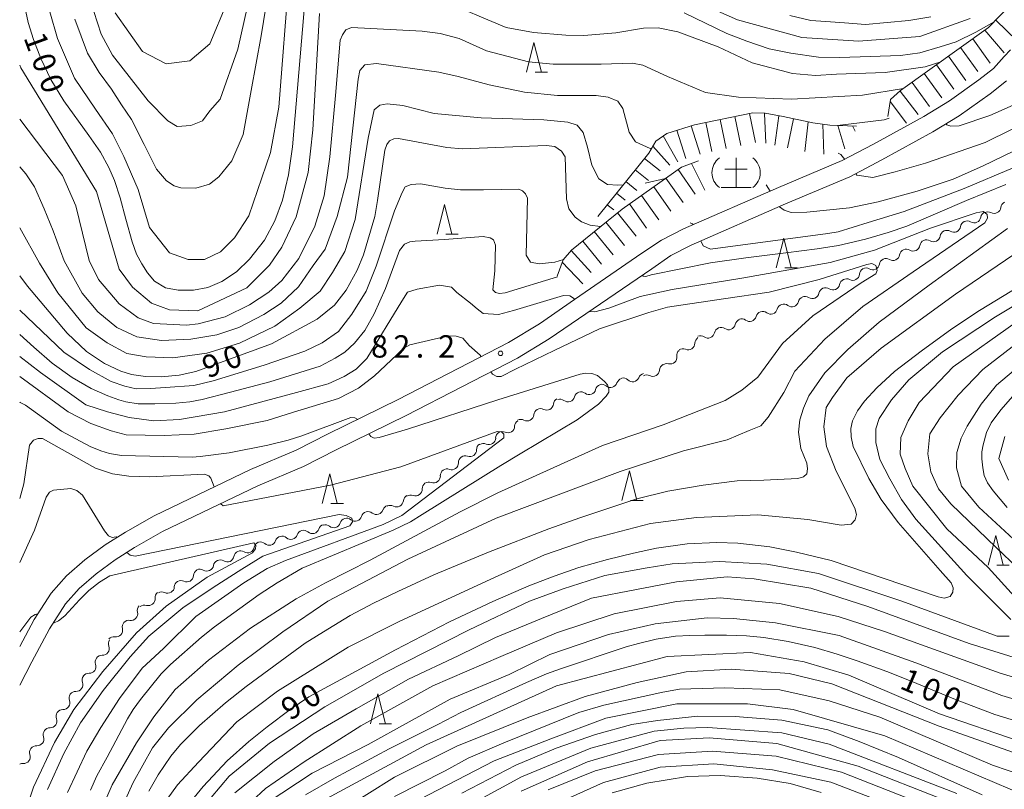
# Model space of a CAD drawing. Units: millimetres. Extents: x -68000 to -66747, y 30000 to 31500.
# Drawn here: x -68000 to -67835, y 30933 to 31063 of the extents above; entities that cross this region are included whole.
import ezdxf

# ---------------------------------------------------------------- set-up
doc = ezdxf.new("R2010")
doc.units = ezdxf.units.MM
for name, color, linetype, lineweight in [('210100_道路縁（街区線）', 7, 'Continuous', 15), ('510200_一条河川、細流', 7, 'Continuous', 15), ('633200_針葉樹林', 7, 'Continuous', 9), ('710100_等高線（計曲線）', 7, 'Continuous', 20), ('710107_等高線（計曲線）（注記）', 7, 'Continuous', 0), ('710200_等高線（主曲線）', 7, 'Continuous', 9), ('720105_土がけ(記号)', 7, 'Continuous', 9), ('720111_土がけ（崩土）上', 7, 'Continuous', 9), ('720199_土がけ（崩土）中', 7, 'Continuous', 9), ('731200_図化機測定による標高点', 7, 'Continuous', 20), ('731207_図化機測定による標高点（注記）', 7, 'Continuous', 20)]:
    doc.layers.add(name, color=color, linetype=linetype, lineweight=lineweight)
doc.styles.add('Style-WORKING', font='txt')

msp = doc.modelspace()

# ---------------------------------------------------------------- linework, layer by layer
at = {"layer": '210100_道路縁（街区線）', "flags": 128}
for points in [[(-67833.78, 31057.5), (-67834.82, 31056.36), (-67836.63, 31054.37), (-67839.06, 31052.46), (-67844.02, 31048.91), (-67848.28, 31046.32), (-67856.77, 31041.64), (-67861.98, 31038.89), (-67872.67, 31034.39), (-67888.62, 31027.42), (-67892.29, 31025.53), (-67895.59, 31023.34), (-67906.9, 31015.55), (-67912.78, 31011.5), (-67917.96, 31008.35), (-67936.5, 30998.75), (-67948.24, 30992.99), (-67953.62, 30990.26), (-67961.26, 30987.02), (-67977.46, 30979.27), (-67982.26, 30976.5), (-67985.67, 30974.35), (-67989.07, 30971.86), (-67992.16, 30969.17), (-67994.7, 30966.25), (-67997.58, 30961.81), (-68000, 30957.3)], [(-68000, 30950.83), (-67997.97, 30954.73), (-67995, 30960.28), (-67992.3, 30964.44), (-67990.03, 30967.05), (-67987.19, 30969.52), (-67983.99, 30971.87), (-67980.71, 30973.93), (-67976.06, 30976.62), (-67960.03, 30984.29), (-67952.36, 30987.54), (-67946.9, 30990.31), (-67935.15, 30996.07), (-67916.49, 31005.74), (-67911.15, 31008.98), (-67893.92, 31020.72), (-67890.73, 31022.96), (-67887.33, 31024.71), (-67871.49, 31031.64), (-67860.7, 31036.17), (-67855.35, 31039), (-67846.78, 31043.72), (-67842.37, 31046.4), (-67837.2, 31050.1), (-67834.46, 31052.3)]]:
    msp.add_lwpolyline(points, dxfattribs=at)
at = {"layer": '510200_一条河川、細流'}
for centre, start, end in [((-67836.51, 31031.149), 241.80326, 354.04247), ((-67839.869, 31029.56), 238.74745, 350.98667), ((-67843.271, 31027.983), 238.74745, 350.98667), ((-67846.673, 31026.406), 238.74745, 350.98667), ((-67850.076, 31024.829), 238.74745, 350.98667), ((-67853.478, 31023.253), 238.74745, 350.98667), ((-67856.88, 31021.676), 238.74745, 350.98667), ((-67860.233, 31019.914), 242.25736, 354.49658), ((-67863.549, 31018.309), 236.66024, 348.89946), ((-67867.007, 31016.857), 236.66024, 348.89946), ((-67870.449, 31015.474), 233.09851, 345.33773), ((-67873.99, 31014.24), 233.09851, 345.33773), ((-67881.047, 31011.622), 235.77927, 348.01848), ((-67877.531, 31013.005), 233.09851, 345.33773), ((-67884.527, 31010.223), 235.77927, 348.01848), ((-67887.848, 31008.258), 246.67752, 358.91673), ((-67890.853, 31005.869), 255.87848, 8.1177), ((-67893.798, 31003.796), 244.05391, 356.29313), ((-67900.863, 31001.922), 229.86914, 342.10836), ((-67897.187, 31002.873), 225.37924, 337.61846), ((-67904.457, 31000.741), 233.01404, 345.25325), ((-67911.585, 30998.116), 242.69118, 354.9304), ((-67908, 30999.512), 233.01404, 345.25325), ((-67914.871, 30996.309), 242.69118, 354.9304), ((-67918.093, 30994.322), 245.96052, 358.19974), ((-67921.27, 30992.33), 245.96052, 358.19974), ((-67924.474, 30990.304), 249.71494, 1.95415), ((-67927.514, 30988.109), 249.71494, 1.95415), ((-67930.554, 30985.913), 249.71494, 1.95415), ((-67933.599, 30983.727), 249.54283, 1.78205), ((-67936.756, 30981.867), 242.25964, 354.49885), ((-67940.126, 30980.576), 230.96662, 343.20583), ((-67943.711, 30979.474), 230.96662, 343.20583), ((-67950.892, 30977.389), 229.02387, 341.26308), ((-67947.295, 30978.372), 230.96662, 343.20583), ((-67958.131, 30975.43), 229.02387, 341.26308), ((-67954.512, 30976.41), 229.02387, 341.26308), ((-67961.756, 30974.168), 238.08022, 350.31944), ((-67965.176, 30972.631), 238.08022, 350.31944), ((-67968.597, 30971.094), 238.08022, 350.31944), ((-67971.948, 30969.275), 244.22762, 356.46684), ((-67975.184, 30967.38), 244.22762, 356.46684), ((-67978.408, 30965.293), 253.2703, 5.50952), ((-67981.333, 30962.811), 261.51395, 13.75316), ((-67983.86, 30960.041), 261.51395, 13.75316), ((-67986.115, 30956.958), 267.79628, 20.0355), ((-67988.323, 30953.928), 267.79628, 20.0355), ((-67990.528, 30950.893), 267.90436, 20.14357), ((-67992.712, 30947.836), 268.50971, 20.74893), ((-67994.882, 30944.778), 268.50971, 20.74893), ((-67997.07, 30941.763), 266.32229, 18.56151), ((-67999.356, 30938.79), 266.32229, 18.56151)]:
    msp.add_arc(centre, 1.13, start, end, dxfattribs=at)
at = {"layer": '510200_一条河川、細流', "extrusion": (0, 0, -1)}
for centre, start, end in [((67834.264, 31030.916), 5.90677, 62.07714), ((67837.639, 31029.208), 8.96258, 65.13294), ((67837.577, 31029.16), 62.07714, 118.2475), ((67841.041, 31027.631), 8.96258, 65.13294), ((67841.041, 31027.631), 65.13294, 121.3033), ((67844.443, 31026.054), 8.96258, 65.13294), ((67844.443, 31026.054), 65.13294, 121.3033), ((67847.845, 31024.477), 8.96258, 65.13294), ((67847.845, 31024.477), 65.13294, 121.3033), ((67851.248, 31022.9), 8.96258, 65.13294), ((67851.248, 31022.9), 65.13294, 121.3033), ((67854.65, 31021.323), 8.96258, 65.13294), ((67854.65, 31021.323), 65.13294, 121.3033), ((67857.986, 31019.699), 5.45267, 61.62303), ((67858.052, 31019.746), 65.13294, 121.3033), ((67861.334, 31017.875), 11.04979, 67.22015), ((67861.285, 31017.917), 61.62303, 117.79339), ((67868.249, 31014.971), 67.22015, 123.39051), ((67864.791, 31016.423), 11.04979, 67.22015), ((67864.791, 31016.423), 67.22015, 123.39051), ((67871.805, 31013.669), 14.61152, 70.78188), ((67871.805, 31013.669), 70.78188, 126.95224), ((67868.264, 31014.903), 14.61152, 70.78188), ((67875.346, 31012.435), 14.61152, 70.78188), ((67875.346, 31012.435), 70.78188, 126.95224), ((67878.838, 31011.154), 11.93076, 68.10112), ((67878.887, 31011.2), 70.78188, 126.95224), ((67885.797, 31008.357), 68.10112, 124.27149), ((67882.318, 31009.755), 11.93076, 68.10112), ((67882.318, 31009.755), 68.10112, 124.27149), ((67885.591, 31008.217), 1.03251, 57.20287), ((67888.618, 31006.188), 351.83155, 48.00191), ((67888.743, 31006.185), 57.20287, 113.37323), ((67891.545, 31003.651), 3.65612, 59.82648), ((67891.405, 31003.679), 48.00191, 104.17227), ((67895.099, 31002.014), 22.33079, 78.50115), ((67894.787, 31001.767), 59.82648, 115.99684), ((67902.274, 31000.167), 14.696, 70.86636), ((67902.319, 31000.197), 74.01125, 130.18161), ((67898.714, 31001.229), 17.84089, 74.01125), ((67898.774, 31001.267), 78.50115, 134.67151), ((67905.816, 30998.938), 14.696, 70.86636), ((67905.816, 30998.938), 70.86636, 127.03672), ((67909.336, 30997.917), 5.01884, 61.18921), ((67909.359, 30997.709), 70.86636, 127.03672), ((67912.622, 30996.11), 5.01884, 61.18921), ((67912.622, 30996.11), 61.18921, 117.35957), ((67915.836, 30994.252), 1.74951, 57.91987), ((67915.908, 30994.303), 61.18921, 117.35957), ((67919.014, 30992.26), 1.74951, 57.91987), ((67919.014, 30992.26), 57.91987, 114.09023), ((67922.191, 30990.269), 57.91987, 114.09023), ((67922.218, 30990.382), 357.99509, 54.16546), ((67925.258, 30988.187), 357.99509, 54.16546), ((67925.258, 30988.187), 54.16546, 110.33582), ((67928.298, 30985.991), 357.99509, 54.16546), ((67928.298, 30985.991), 54.16546, 110.33582), ((67931.342, 30983.798), 358.1672, 54.33756), ((67931.338, 30983.796), 54.16546, 110.33582), ((67934.508, 30981.652), 5.4504, 61.62076), ((67934.389, 30981.611), 54.33756, 110.50792), ((67941.549, 30978.822), 16.74341, 72.91377), ((67941.549, 30978.822), 72.91377, 129.08413), ((67937.964, 30979.924), 16.74341, 72.91377), ((67937.807, 30979.87), 61.62076, 117.79112), ((67945.133, 30977.721), 16.74341, 72.91377), ((67945.133, 30977.721), 72.91377, 129.08413), ((67952.373, 30975.685), 18.68616, 74.85652), ((67952.373, 30975.685), 74.85652, 131.02688), ((67948.753, 30976.665), 18.68616, 74.85652), ((67948.718, 30976.619), 72.91377, 129.08413), ((67959.53, 30973.789), 9.62981, 65.80017), ((67959.613, 30973.726), 74.85652, 131.02688), ((67955.993, 30974.706), 18.68616, 74.85652), ((67955.993, 30974.706), 74.85652, 131.02688), ((67962.95, 30972.252), 9.62981, 65.80017), ((67962.95, 30972.252), 65.80017, 121.97053), ((67966.371, 30970.715), 9.62981, 65.80017), ((67966.371, 30970.715), 65.80017, 121.97053), ((67969.694, 30969.137), 3.48241, 59.65277), ((67969.791, 30969.178), 65.80017, 121.97053), ((67972.931, 30967.242), 3.48241, 59.65277), ((67972.931, 30967.242), 59.65277, 115.82313), ((67976.16, 30965.511), 354.43973, 50.61009), ((67976.167, 30965.347), 59.65277, 115.82313), ((67979.141, 30963.349), 346.19608, 42.36645), ((67979.058, 30963.131), 50.61009, 106.78045), ((67981.668, 30960.579), 42.36645, 98.53681), ((67981.668, 30960.579), 346.19608, 42.36645), ((67983.994, 30957.733), 339.91375, 36.08411), ((67984.195, 30957.808), 42.36645, 98.53681), ((67986.202, 30954.702), 339.91375, 36.08411), ((67986.202, 30954.702), 36.08411, 92.25447), ((67988.409, 30951.671), 339.80567, 35.97603), ((67988.411, 30951.672), 36.08411, 92.25447), ((67990.6, 30948.637), 339.20032, 35.37068), ((67990.612, 30948.636), 35.97603, 92.14639), ((67992.771, 30945.579), 35.37068, 91.54104), ((67992.771, 30945.579), 339.20032, 35.37068), ((67994.942, 30942.521), 35.37068, 91.54104), ((67994.93, 30942.483), 341.38774, 37.5581), ((67997.216, 30939.51), 341.38774, 37.5581), ((67997.216, 30939.51), 37.5581, 93.72846), ((67999.502, 30936.537), 63.81084, 93.72846)]:
    msp.add_arc(centre, 1.128, start, end, dxfattribs=at)
at = {"layer": '633200_針葉樹林'}
for p, q in [((-67913.512, 31053.72), (-67911.428, 31053.72)), ((-67928.512, 31026.52), (-67926.428, 31026.52)), ((-67871.602, 31020.88), (-67869.518, 31020.88)), ((-67897.502, 30981.8), (-67895.418, 30981.8)), ((-67947.782, 30981.29), (-67945.698, 30981.29)), ((-67836.042, 30970.96), (-67833.958, 30970.96)), ((-67939.692, 30944.34), (-67937.608, 30944.34))]:
    msp.add_line(p, q, dxfattribs=at)
at = {"layer": '633200_針葉樹林', "flags": 128}
for points in [[(-67914.97, 31053.72), (-67913.72, 31058.72), (-67912.47, 31053.72)], [(-67929.97, 31026.52), (-67928.72, 31031.52), (-67927.47, 31026.52)], [(-67873.06, 31020.88), (-67871.81, 31025.88), (-67870.56, 31020.88)], [(-67898.96, 30981.8), (-67897.71, 30986.8), (-67896.46, 30981.8)], [(-67949.24, 30981.29), (-67947.99, 30986.29), (-67946.74, 30981.29)], [(-67837.5, 30970.96), (-67836.25, 30975.96), (-67835, 30970.96)], [(-67941.15, 30944.34), (-67939.9, 30949.34), (-67938.65, 30944.34)]]:
    msp.add_lwpolyline(points, dxfattribs=at)
at = {"layer": '710100_等高線（計曲線）', "flags": 128}
for points in [[(-67999.28, 31065.48), (-67998.56, 31062.09), (-67997.67, 31059.23), (-67996.45, 31056.01), (-67994.79, 31052.51), (-67992.57, 31048.9), (-67988.4, 31043.12), (-67986.46, 31040.29), (-67985.02, 31037.73), (-67984.07, 31035.57), (-67983.13, 31032.63), (-67982.19, 31029.07), (-67981.13, 31025.24), (-67980.41, 31023.18), (-67979.52, 31021.57), (-67978.58, 31020.02), (-67977.36, 31018.63), (-67975.53, 31017.55), (-67973.42, 31017.16), (-67970.86, 31017.16), (-67968.42, 31017.6), (-67966.09, 31018.6), (-67963.65, 31020.21), (-67961.43, 31022.32), (-67958.93, 31025.54), (-67957.21, 31028.77), (-67955.88, 31032.27), (-67954.88, 31036.51), (-67954.21, 31041.18), (-67952.1, 31066.23)], [(-67888.54, 31063.7), (-67881.33, 31060.26), (-67878.02, 31058.92), (-67874.23, 31057.66), (-67870.62, 31056.92), (-67865.95, 31056.26), (-67862.38, 31056.18), (-67852.24, 31056.52), (-67848.97, 31056.98), (-67845.57, 31057.98), (-67842.87, 31058.84), (-67839.56, 31060.45), (-67836.5, 31062.2)], [(-68000, 31019.52), (-67998.69, 31017.8), (-67992.03, 31009.93), (-67988.79, 31006.84), (-67985.76, 31004.83), (-67983.01, 31003.51), (-67981.25, 31002.97), (-67978.89, 31002.62), (-67976.25, 31002.57), (-67973.26, 31002.84), (-67970.42, 31003.48), (-67957.77, 31008.12), (-67950.08, 31012.26), (-67947.19, 31014.61), (-67945.23, 31017.16), (-67943.37, 31020.5), (-67942.29, 31023.09), (-67940.42, 31029.52), (-67939.98, 31032.17), (-67938.71, 31040.67), (-67938.42, 31041.6), (-67937.93, 31042.19), (-67937.24, 31042.54), (-67936.46, 31042.63), (-67928.32, 31041.11), (-67925.72, 31040.89), (-67911.66, 31041.43), (-67910.24, 31041.24), (-67909.11, 31040.5), (-67908.47, 31039.52), (-67908.23, 31032.46), (-67907.84, 31030.79), (-67906.81, 31029.42), (-67905.73, 31028.59), (-67904.31, 31028.05), (-67902.53, 31027.83)], [(-67872.53, 31031.18), (-67872.5, 31031.14), (-67871.72, 31030.55), (-67870.54, 31030.2), (-67867.95, 31030.25), (-67860.79, 31030.96), (-67855.94, 31031.99), (-67849.42, 31033.76), (-67843.4, 31035.79), (-67838.45, 31037.95), (-67833.25, 31040.5)], [(-67874.77, 31034.84), (-67874.11, 31033.76)], [(-67823.95, 31022.83), (-67838.98, 31013.71), (-67843.59, 31010.67), (-67848.74, 31006.91), (-67853.2, 31003.48), (-67856.2, 31000.74), (-67858.24, 30998.48), (-67859.42, 30996.85), (-67860.28, 30995.18), (-67860.55, 30993.89), (-67860.49, 30992.5), (-67860.17, 30990.89), (-67857.54, 30985.52), (-67855.45, 30982), (-67852.61, 30978.13), (-67845.58, 30970.05), (-67843.7, 30968.01), (-67843.38, 30967.15), (-67843.43, 30966.4), (-67843.86, 30965.71), (-67844.88, 30965.44), (-67845.9, 30965.65), (-67863.87, 30971.72), (-67869.67, 30973.17), (-67874.12, 30974.03), (-67879.49, 30974.65), (-67883.03, 30974.75), (-67888.02, 30974.54), (-67893.17, 30973.84), (-67897.04, 30972.98), (-67901.39, 30971.91), (-67906.16, 30970.54), (-67910.35, 30969.14), (-67914.59, 30967.48), (-67920.6, 30964.87), (-67927.89, 30961.44), (-67936.96, 30956.77), (-67951.51, 30948.85), (-67954.62, 30946.75), (-67958.48, 30943.8), (-67961.54, 30941.36), (-67965.19, 30938.13), (-67969.22, 30933.79), (-67972.22, 30930.08)], [(-67941.43, 30992.99), (-67941.1, 30992.55), (-67940.53, 30992.3), (-67939.67, 30992.38), (-67934.92, 30993.79), (-67919.75, 30998.7), (-67905.97, 31003.02), (-67905, 31003.2), (-67904, 31003.16), (-67903.04, 31002.81), (-67901.86, 31001.79), (-67901.36, 31001.22), (-67901.15, 31000.57), (-67901.18, 31000), (-67901.58, 30999.32), (-67902.9, 30997.97), (-67906.47, 30995.36), (-67916.04, 30989.66), (-67919.25, 30987.68), (-67932.5, 30979.44), (-67934.43, 30978.23), (-67937.32, 30976.82), (-67952.63, 30970.44), (-67956.78, 30967.98), (-67959.81, 30966.05), (-67967.31, 30960.6), (-67969.49, 30958.85), (-67974.67, 30954.26), (-67976.24, 30952.69), (-67979.74, 30948.4), (-67980.95, 30946.74), (-67981.91, 30945.17), (-67985.34, 30938.72), (-67987.05, 30935.61), (-67988.13, 30933.16)], [(-67832.99, 30999.79), (-67835.38, 30997.05), (-67836.99, 30994.87), (-67837.78, 30993.21), (-67838.35, 30991.17), (-67838.56, 30990.01), (-67838.56, 30988.83), (-67838.43, 30987.31), (-67838.17, 30986), (-67837.6, 30984.78), (-67836.69, 30983.45), (-67834.34, 30980.66)], [(-68000, 30998.31), (-67999.91, 30998.29), (-67999.02, 30997.84), (-67992.98, 30993.48), (-67988.2, 30990.88), (-67986.41, 30990.16), (-67984.95, 30989.73), (-67982.91, 30989.39), (-67971.09, 30989.11), (-67969.74, 30989.18), (-67964.85, 30989.8), (-67958.38, 30991.13), (-67954.96, 30991.95), (-67952.67, 30992.68), (-67944.46, 30995.77), (-67943.75, 30995.7), (-67943.27, 30995.43)], [(-67830.72, 30944.17), (-67836.39, 30945.87), (-67842.7, 30948.31), (-67850.41, 30951.47), (-67854.5, 30953.08), (-67859.51, 30954.87), (-67862.86, 30956.02), (-67866.61, 30957.11), (-67871.09, 30958.16), (-67875.14, 30958.81), (-67878.06, 30959.12), (-67881.41, 30959.23), (-67885.07, 30959.18), (-67887.56, 30959.14), (-67889.99, 30959.01), (-67893.22, 30958.53), (-67896.18, 30957.83), (-67898.22, 30957.24), (-67909.24, 30953.58), (-67911.59, 30952.71), (-67914.95, 30951.23), (-67925.97, 30946.22), (-67929.84, 30944.22), (-67938.03, 30940.1), (-67947.17, 30935.22), (-67952.05, 30932.41)], [(-67925.84, 30932.7), (-67916.73, 30937.36), (-67909.98, 30940.23), (-67903.38, 30942.51), (-67897.29, 30944.2), (-67892.99, 30944.86), (-67886.23, 30945.63), (-67879.94, 30945.56), (-67872.11, 30944.94), (-67864.39, 30943.3), (-67859.17, 30941.36), (-67852.56, 30938.67), (-67838.49, 30932.37)], [(-67865.54, 30932.76), (-67870.71, 30934.3), (-67876.28, 30935.17), (-67882.48, 30935.65), (-67887.95, 30935.5), (-67894.76, 30934.37), (-67900.59, 30932.74)]]:
    msp.add_lwpolyline(points, dxfattribs=at)
at = {"layer": '710200_等高線（主曲線）', "flags": 128}
for points in [[(-67957.58, 31071.59), (-67959.47, 31059.83), (-67961.14, 31050.68), (-67962.52, 31043.27), (-67964.41, 31038.84), (-67966.58, 31036.15), (-67968.18, 31034.92), (-67970.43, 31034.27), (-67972.97, 31034.34), (-67974.06, 31034.63), (-67975.37, 31035.5), (-67977.04, 31037.46), (-67979.14, 31041.6), (-67981.25, 31045.81), (-67982.92, 31048.28), (-67984.58, 31050.9), (-67986.69, 31053.66), (-67988.65, 31056.92), (-67990.75, 31062.66)], [(-67994.92, 31063.87), (-67993.65, 31059.42), (-67990.78, 31052.75), (-67987.29, 31047.51), (-67984.43, 31043.39), (-67982.52, 31039.58), (-67980.14, 31034.02), (-67978.23, 31027.67), (-67974.89, 31023.38), (-67971.72, 31022.27), (-67969.02, 31022.27), (-67966.32, 31023.55), (-67963.94, 31025.93), (-67961.57, 31029.59), (-67957.93, 31040.24), (-67956.51, 31047.86), (-67954.79, 31070.11)], [(-67987.57, 31063.95), (-67986.34, 31060.1), (-67984.45, 31056.61), (-67978.42, 31048.92), (-67975.16, 31045.58), (-67973.56, 31044.63), (-67971.31, 31044.78), (-67969.35, 31045.58), (-67968.12, 31047.25), (-67966.37, 31049.21), (-67963.4, 31057.63), (-67961.29, 31067.14)], [(-67845.45, 31055.48), (-67848.06, 31054.65), (-67854.81, 31053.71), (-67862.94, 31053.42), (-67866.5, 31053.2), (-67870.35, 31053.49), (-67877.1, 31055.31), (-67882.83, 31057.99), (-67889.58, 31060.54), (-67892.85, 31061.19), (-67895.32, 31061.12), (-67899.96, 31060.32), (-67905.33, 31059.88), (-67908.38, 31059.95), (-67913.82, 31060.39), (-67918.4, 31061.26), (-67921.46, 31062.51), (-67930.99, 31066.63)], [(-67889.58, 31066.99), (-67879.58, 31062.55), (-67868.79, 31059.55), (-67859.27, 31058.92), (-67848.95, 31059.73), (-67840.55, 31062.75)], [(-67983.97, 31063.72), (-67979.37, 31057.21), (-67975.4, 31055.15), (-67971.43, 31055.63), (-67968.1, 31058.5), (-67965.25, 31065.33)], [(-67949.7, 31063.6), (-67950.79, 31044.06), (-67951.58, 31036.91), (-67953.63, 31029.44), (-67956.01, 31024.35), (-67958.07, 31021.33), (-67961.87, 31017.51), (-67970.12, 31013.69), (-67974.88, 31013.85), (-67977.89, 31014.96), (-67981.07, 31017.65), (-67983.29, 31020.67), (-67987.12, 31033.69), (-67999.83, 31054.49), (-68000, 31054.93)], [(-67847.11, 31063.03), (-67850.81, 31062.44), (-67858.07, 31061.72), (-67861.63, 31062.01), (-67864.75, 31062.23), (-67867.29, 31062.44), (-67870.77, 31063.24)], [(-67851.69, 31051.01), (-67858.62, 31049.87), (-67870.52, 31049.22), (-67879.41, 31049.53), (-67884.96, 31050.32), (-67891.31, 31053.01), (-67895.43, 31054.91), (-67897.18, 31055.23), (-67902.42, 31055.06), (-67910.51, 31055.06), (-67914.64, 31055.49), (-67921.69, 31057.31), (-67926.26, 31059.41), (-67929.45, 31060.21), (-67932.5, 31060.65), (-67944.33, 31061.23), (-67945.27, 31060.87), (-67945.86, 31059.99), (-67946.22, 31059.12), (-67947.02, 31049.83), (-67947.96, 31039.51), (-67948.9, 31032.98), (-67950.5, 31027.89), (-67953.19, 31022.45), (-67956.02, 31018.74), (-67958.19, 31016.78), (-67961.46, 31014.68), (-67965.53, 31012.64), (-67970.03, 31011.48), (-67971.99, 31011.26), (-67977.57, 31011.55), (-67980.11, 31012.5), (-67983.31, 31014.82), (-67986.78, 31018.92), (-67988.37, 31022.09), (-67990.6, 31031.31), (-67992.83, 31036.39), (-68000, 31045.86)], [(-68000, 31037.83), (-67998.95, 31036.67), (-67997.5, 31034.49), (-67995.9, 31030.78), (-67994.37, 31027.08), (-67992.56, 31022.07), (-67989.51, 31016.62), (-67986.9, 31013.5), (-67983.7, 31010.88), (-67980.37, 31009.29), (-67976.23, 31008.71), (-67971.29, 31008.92), (-67966.94, 31009.65), (-67963.24, 31010.88), (-67959.03, 31013.06), (-67956.12, 31014.95), (-67953.22, 31017.71), (-67950.75, 31021.27), (-67948.72, 31024.03), (-67946.76, 31029.48), (-67945.02, 31036.09), (-67943.2, 31052.57), (-67942.91, 31054.02), (-67942.11, 31054.97), (-67940.15, 31055.19), (-67929.7, 31053.73), (-67926.44, 31053.01), (-67921.21, 31051.63), (-67915.33, 31050.39), (-67909.74, 31049.81), (-67903.28, 31049.81), (-67901.25, 31049.52), (-67899.65, 31048.87), (-67898.78, 31047.63), (-67897.76, 31043.64), (-67896.68, 31042.04), (-67894.21, 31040.95), (-67893.97, 31040.96)], [(-67844.56, 31045.06), (-67844.42, 31044.87), (-67843.76, 31044.65), (-67842.38, 31044.73), (-67837.23, 31046.47), (-67827.36, 31050.83)], [(-68000, 31027.58), (-67996.7, 31021.69), (-67993.58, 31016.68), (-67988.87, 31010.79), (-67985.31, 31008.32), (-67982.04, 31006.51), (-67978.78, 31005.93), (-67974.28, 31005.78), (-67968.62, 31006.58), (-67963.1, 31008.25), (-67957.22, 31011.08), (-67953.01, 31014.13), (-67949.6, 31016.97), (-67947.49, 31020.09), (-67945.46, 31023.65), (-67943.72, 31029.02), (-67941.54, 31042.67), (-67940.53, 31047.39), (-67939.58, 31048.19), (-67938.35, 31048.41), (-67935.73, 31048.12), (-67930.44, 31046.81), (-67922.6, 31046.09), (-67912.07, 31045.73), (-67908.01, 31045.36), (-67906.48, 31044.85), (-67905.47, 31043.62), (-67904.74, 31041.15), (-67904.01, 31038.1), (-67902.85, 31035.85), (-67901.4, 31034.9), (-67899.66, 31034.76), (-67898.74, 31034.82)], [(-67862.81, 31044.79), (-67854.94, 31045.75), (-67854.13, 31045.99)], [(-67859.72, 31036.69), (-67859.52, 31036.43), (-67856.84, 31036.07), (-67853.13, 31037.01), (-67848.05, 31038.46), (-67838.04, 31041.95), (-67829.04, 31046.38)], [(-67862.65, 31040.12), (-67862.21, 31039.91), (-67861.58, 31039.1)], [(-67833.34, 31037.66), (-67841.54, 31034.18), (-67851.63, 31030.33), (-67857.65, 31028.51), (-67862.66, 31026.92), (-67864.4, 31026.63), (-67884.07, 31024.01), (-67885.31, 31024.59), (-67885.71, 31025.42)], [(-67908.76, 31022.3), (-67910.2, 31021.83), (-67912.82, 31021.54), (-67914.27, 31021.83), (-67915, 31022.99), (-67914.78, 31032.58), (-67915.14, 31033.31), (-67915.65, 31033.82), (-67916.23, 31034.11), (-67922.18, 31033.96), (-67926.03, 31033.96), (-67928.64, 31034.25), (-67932.78, 31034.98), (-67934.3, 31034.9), (-67935.32, 31034.47), (-67935.83, 31033.53), (-67937.13, 31030.47), (-67940.18, 31021.18), (-67941.85, 31016.97), (-67944.25, 31013.12), (-67946.5, 31010.21), (-67949.25, 31008.32), (-67952.16, 31006.87), (-67958.98, 31004.55), (-67967.55, 31001.93), (-67970.81, 31001.13), (-67975.53, 31000.77), (-67978.07, 31000.63), (-67980.47, 31000.55), (-67982.35, 31000.99), (-67984.68, 31001.79), (-67988.3, 31003.82), (-67992.59, 31006.73), (-68000, 31013.76)], [(-67834.56, 31034.88), (-67841.13, 31032.18), (-67851.15, 31027.89), (-67854.28, 31026.8), (-67858.07, 31025.71), (-67862.6, 31024.66), (-67866.22, 31024.1), (-67871.44, 31023.4), (-67878.19, 31022.55), (-67884.11, 31021.72), (-67894.04, 31019.7), (-67894.96, 31019.43), (-67895.39, 31019.48), (-67895.52, 31019.63)], [(-67895.04, 31035.09), (-67891.66, 31035.87)], [(-67904.44, 31013.55), (-67903.53, 31013.48), (-67901.13, 31014.13), (-67895.91, 31016.1), (-67890.53, 31017.26), (-67878.85, 31019.15), (-67864.04, 31021.76), (-67856.57, 31023.87), (-67847.2, 31027.57), (-67839.51, 31030.11), (-67838.27, 31030.33), (-67837.69, 31029.82), (-67837.62, 31029.24), (-67838.06, 31028.44), (-67850.11, 31020.23), (-67858.53, 31014.42), (-67864.91, 31008.91), (-67869.92, 31003.53), (-67871.81, 30999.97), (-67874.42, 30995.83), (-67875.66, 30994.38), (-67877.61, 30993.58), (-67881.32, 30991.98), (-67888.65, 30990.17), (-67899.24, 30986.68), (-67920.08, 30978.84), (-67934.88, 30971.94), (-67948.31, 30964.9), (-67955.86, 30959.74), (-67963.34, 30954.15), (-67970.3, 30948.34), (-67975.02, 30943.62), (-67977.71, 30940.28), (-67980.97, 30934.47), (-67985.26, 30924.95)], [(-67976.69, 30929.67), (-67973.5, 30934.1), (-67970.01, 30937.88), (-67963.55, 30944.63), (-67956.73, 30949.79), (-67944.9, 30957.2), (-67936.34, 30961.48), (-67920.95, 30968.6), (-67911.95, 30972.67), (-67904.47, 30975.28), (-67894.16, 30977.97), (-67886.47, 30978.98), (-67876.16, 30979.42), (-67867.74, 30978.62), (-67862.15, 30977.68), (-67860.49, 30977.82), (-67859.83, 30978.55), (-67859.62, 30979.49), (-67859.9, 30980.51), (-67863.03, 30986.75), (-67864.62, 30990.89), (-67865.06, 30994.16), (-67864.7, 30997.43), (-67863.61, 30999.1), (-67861.21, 31002.44), (-67855.48, 31007.38), (-67842.99, 31016.46), (-67826.23, 31027.86)], [(-67887.03, 31028.11), (-67887.12, 31028.3), (-67887.53, 31028.46)], [(-67909.77, 31019.4), (-67918.56, 31016.69), (-67919.48, 31016.56), (-67920.17, 31016.73), (-67920.61, 31017.21), (-67920.3, 31020.39), (-67920.17, 31024.71), (-67920.52, 31025.58), (-67921.04, 31025.93), (-67922.22, 31026.14), (-67928.75, 31025.64), (-67933.67, 31025.38), (-67934.54, 31025.25), (-67935.41, 31024.86), (-67936.29, 31023.79), (-67938.64, 31017.43), (-67940.51, 31013.18), (-67942.12, 31010.39), (-67943.82, 31008.21), (-67945.43, 31006.75), (-67947.09, 31005.71), (-67949.61, 31004.36), (-67958.02, 31001.72), (-67964.64, 31000.02), (-67969.38, 30998.8), (-67971.43, 30998.39), (-67973.78, 30998.17), (-67977.35, 30998.04), (-67980.1, 30998.04), (-67982.19, 30998.39), (-67983.36, 30998.74), (-67985.23, 30999.39), (-67988.02, 31000.63), (-67991.2, 31002.46), (-67994.55, 31004.9), (-67997.65, 31007.56), (-68000, 31009.69)], [(-67978.35, 30933.01), (-67976.74, 30935.77), (-67974.65, 30938.91), (-67973, 30940.87), (-67969.82, 30944.05), (-67965.46, 30947.82), (-67962.02, 30950.57), (-67956.32, 30954.79), (-67952.09, 30957.84), (-67948.31, 30960.22), (-67944.56, 30962.48), (-67940.64, 30964.58), (-67936.55, 30966.56), (-67930.49, 30969.35), (-67921.35, 30973.12), (-67911.2, 30977.08), (-67906.02, 30978.89), (-67896.44, 30982.07), (-67891.26, 30983.36), (-67885.33, 30984.4), (-67879.63, 30985.1), (-67875.14, 30985.23), (-67869.44, 30985.51), (-67868.52, 30985.77), (-67867.91, 30986.3), (-67867.83, 30987.13), (-67867.96, 30988.08), (-67868.92, 30990.57), (-67869.31, 30993.27), (-67869.13, 30995.36), (-67868.52, 30997.32), (-67867.61, 30999.39), (-67864.91, 31003.27), (-67861.08, 31007.19), (-67855.81, 31011.74), (-67847.4, 31017.98), (-67834.29, 31027.5)], [(-67986.13, 30930.33), (-67984.46, 30934.1), (-67980.39, 30941.15), (-67977.49, 30945.5), (-67973.93, 30950.08), (-67968.34, 30955.02), (-67961.3, 30960.39), (-67953.61, 30965.33), (-67948.67, 30968.02), (-67941.2, 30971.79), (-67926.1, 30979.93), (-67919.79, 30983.13), (-67902.22, 30991.04), (-67892.06, 30994.53), (-67881.61, 30998.59), (-67878.85, 31000.34), (-67876.16, 31002.52), (-67872.03, 31008.18), (-67866.95, 31012.83), (-67858.82, 31018.35), (-67856.35, 31019.87), (-67856.13, 31020.45), (-67856.35, 31021.25), (-67857, 31021.62), (-67857.87, 31021.47), (-67865.86, 31018.93), (-67874.28, 31016.82), (-67881.9, 31015.66), (-67891.33, 31014.28), (-67894.45, 31013.41), (-67902.73, 31010.65), (-67910.35, 31007.02), (-67916.81, 31003.89), (-67919.21, 31002.66), (-67919.93, 31002.66), (-67920.66, 31003.02), (-67920.93, 31003.44)], [(-67825.04, 31019.43), (-67836.29, 31012.68), (-67845.15, 31006.8), (-67850.81, 31002.08), (-67853.71, 30998.74), (-67855.82, 30995.61), (-67856.33, 30993.87), (-67856.33, 30991.55), (-67855.67, 30988.71), (-67854, 30985.45), (-67852.05, 30981.96), (-67849.65, 30978.69), (-67841.08, 30969.25), (-67833.68, 30961.84)], [(-68000, 31006.02), (-67996.51, 31003.31), (-67988.89, 30997.87), (-67985.26, 30996.7), (-67981.63, 30995.76), (-67977.49, 30995.18), (-67973.21, 30995.4), (-67965.66, 30996.7), (-67953.54, 30999.97), (-67948.24, 31001.43), (-67945.55, 31002.66), (-67943.52, 31003.89), (-67941.78, 31005.64), (-67935.9, 31015.3), (-67934.96, 31016.82), (-67933.29, 31017.33), (-67929.59, 31017.98), (-67927.55, 31017.62), (-67926.68, 31016.75), (-67924.36, 31014.93), (-67923.27, 31013.99), (-67922.25, 31013.19), (-67919.64, 31013.05), (-67917.17, 31013.7), (-67908.75, 31016.24), (-67907.67, 31016.17), (-67907.08, 31015.81), (-67906.84, 31015.59)], [(-67832.8, 31011.76), (-67843.4, 31004.28), (-67849.06, 30998.25), (-67850.95, 30995.2), (-67852.18, 30992.37), (-67852.25, 30989.61), (-67851.46, 30987.21), (-67850.15, 30984.23), (-67844.42, 30977.04), (-67837.52, 30970.58), (-67833.09, 30965.71)], [(-67922.59, 31005.96), (-67922.76, 31006.22), (-67924.58, 31007.82), (-67925.67, 31009.05), (-67926.75, 31009.41), (-67928.06, 31009.49), (-67934.52, 31007.96), (-67935.54, 31007.38), (-67936.7, 31006.29), (-67940.47, 31002.73), (-67943.16, 31000.7), (-67946.5, 30998.96), (-67954.05, 30996.63), (-67958.47, 30995.25), (-67965.44, 30993.87), (-67970.74, 30992.93), (-67975.75, 30992.71), (-67982.14, 30992.86), (-67984.68, 30993.51), (-67988.09, 30994.74), (-67991.86, 30996.7), (-68000, 31002.63)], [(-67832.52, 30970.46), (-67836.17, 30973.95), (-67843.8, 30981.25), (-67845.86, 30983.79), (-67847.13, 30986.65), (-67847.61, 30989.67), (-67847.3, 30993.01), (-67845.56, 30995.71), (-67842.55, 30999.52), (-67838.42, 31003.82), (-67833.51, 31007.63)], [(-67831.08, 30973.32), (-67839.06, 30980.72), (-67841.97, 30984.21), (-67842.84, 30987.33), (-67842.76, 30989.87), (-67842.04, 30992.27), (-67841.02, 30994.3), (-67838.7, 30998.01), (-67836.09, 31001.2), (-67830.43, 31006)], [(-67966.26, 30981.3), (-67966.24, 30981.24), (-67965.84, 30980.9), (-67947.84, 30984.39), (-67936.07, 30987.47), (-67919.9, 30993.43), (-67919.15, 30993.36), (-67918.75, 30992.95), (-67918.75, 30992.34), (-67935.86, 30979.28), (-67939.04, 30977.79), (-67955.42, 30971.76), (-67958.46, 30970.41), (-67962.39, 30967.97), (-67970.43, 30962.36), (-67975.88, 30956.99), (-67979.43, 30953.65), (-67983.28, 30948.56), (-67986.4, 30943.7), (-67988.72, 30939.7), (-67991.99, 30932.8)], [(-68000, 30982.17), (-67999.33, 30984.63), (-67998.38, 30991.13), (-67997.7, 30991.94), (-67996.89, 30992.21), (-67996.15, 30992.21), (-67987.28, 30987.27), (-67984.44, 30986.32), (-67981.67, 30985.91), (-67978.22, 30985.78), (-67969.02, 30986.25), (-67968.27, 30985.98), (-67967.93, 30985.57), (-67967.36, 30984.1)], [(-67834.69, 30992.58), (-67835.71, 30988.89), (-67834.12, 30985.23)], [(-67983.72, 30975.59), (-67983.79, 30975.7), (-67984.47, 30975.63), (-67985.08, 30975.9), (-67985.75, 30976.71), (-67989.47, 30982.74), (-67990.42, 30983.48), (-67991.44, 30983.82), (-67994.35, 30983.55), (-67995.02, 30983.21), (-67995.56, 30982.4), (-67997.52, 30976.81), (-68000, 30971.4)], [(-67995.33, 30933.31), (-67992.57, 30939.34), (-67989.81, 30944.5), (-67985.97, 30949.94), (-67981.47, 30955.54), (-67978.34, 30959.02), (-67972.61, 30963.81), (-67967.53, 30967.23), (-67962.75, 30970.31), (-67959.23, 30972.48), (-67944.62, 30977.56), (-67944.14, 30978.23), (-67944.28, 30978.84), (-67945.23, 30979.32), (-67946.38, 30979.45), (-67980.61, 30972.45), (-67981.49, 30972.65), (-67982.02, 30973.11)], [(-68000, 30926.83), (-67997.66, 30933.71), (-67994.18, 30941.19), (-67990.91, 30946.71), (-67986.05, 30953.1), (-67980.39, 30959.57), (-67975.45, 30964.07), (-67968.57, 30968.96), (-67960.92, 30973.02), (-67960.45, 30973.7), (-67960.38, 30974.24), (-67960.72, 30974.71), (-67984.87, 30969.16), (-67986.63, 30968.08), (-67988.39, 30966.69), (-67989.95, 30965.14), (-67992.45, 30962.43), (-67993.47, 30961.62), (-67994.21, 30961.28), (-67994.31, 30961.33)], [(-67833.97, 30959.01), (-67836, 30959.01), (-67851.97, 30964.89), (-67865.98, 30969.54), (-67874.62, 30971.14), (-67882.6, 30971.57), (-67890.51, 30971.21), (-67894.72, 30970.49), (-67901.84, 30969.25), (-67908.81, 30967), (-67914.47, 30964.89), (-67924.56, 30960.1), (-67938.93, 30952.84), (-67948.8, 30947.17), (-67958.09, 30941.07), (-67964.84, 30935.55), (-67969.41, 30930.18)], [(-67831.5, 30954.96), (-67840.71, 30957.8), (-67857.7, 30964.04), (-67867.28, 30967.09), (-67876.79, 30968.69), (-67881.29, 30968.98), (-67889.78, 30968.18), (-67896.53, 30966.87), (-67904.08, 30965.42), (-67912.43, 30962.01), (-67920.19, 30958.81), (-67926.44, 30955.76), (-67934.78, 30951.84), (-67943.56, 30946.83), (-67950.75, 30942.62), (-67957.28, 30937.97), (-67963.89, 30932.74)], [(-67963.37, 30929.19), (-67958.77, 30933.48), (-67952.27, 30937.94), (-67942.76, 30943.98), (-67930.71, 30950.67), (-67919.29, 30955.6), (-67909.93, 30959.58), (-67900.26, 30962.77), (-67889.79, 30964.84), (-67882.49, 30965.49), (-67872.5, 30964.54), (-67862.66, 30962.33), (-67854.88, 30959.8), (-67835.52, 30952.83), (-67825.36, 30949.82)], [(-67996.97, 30962.76), (-67997.39, 30962.7), (-67998.13, 30962.22), (-68000, 30959.78)], [(-67958.46, 30931.05), (-67950.92, 30936.06), (-67941.55, 30940.85), (-67927.76, 30948.48), (-67917.89, 30952.62), (-67911.07, 30955.96), (-67901.2, 30959.3), (-67893.36, 30961.11), (-67884.65, 30962.13), (-67880.22, 30961.98), (-67873.18, 30961.26), (-67862.51, 30959.15), (-67849.66, 30954.58), (-67835.22, 30949.06), (-67825.78, 30946.23)], [(-67832.33, 30941.39), (-67845.66, 30945.98), (-67860.9, 30952.48), (-67868.36, 30954.7), (-67877.4, 30956.28), (-67891.37, 30955.63), (-67909.92, 30950.69), (-67931.81, 30940.81), (-67952.58, 30929.52)], [(-67946.41, 30929.54), (-67937.12, 30935.35), (-67926.66, 30940.58), (-67914.83, 30945.3), (-67905.11, 30948.93), (-67896.4, 30951.26), (-67888.19, 30953.07), (-67880.64, 30953.51), (-67870.92, 30952.78), (-67863.73, 30951.04), (-67845.73, 30943.92), (-67830.56, 30938.55)], [(-67818.74, 30932.72), (-67824.4, 30933.52), (-67828.9, 30934.68), (-67836.81, 30937.36), (-67855.68, 30945.43), (-67864.18, 30948.19), (-67872.45, 30950), (-67881.67, 30950.36), (-67889.29, 30950.15), (-67892.12, 30949.64), (-67901.99, 30947.46), (-67906.2, 30946.22), (-67918.76, 30941.14), (-67924.78, 30938.53), (-67928.63, 30936.42), (-67937.12, 30932.14)], [(-67831.17, 30932.22), (-67854.86, 30942.32), (-67870.25, 30946.75), (-67877.87, 30947.7), (-67889.77, 30947.69), (-67901.67, 30945.29), (-67910.87, 30941.79), (-67920.38, 30938.13), (-67932.91, 30931.6)], [(-67927.19, 30929.22), (-67915.78, 30935.43), (-67904.2, 30940.21), (-67893.57, 30943.08), (-67888.58, 30943.57), (-67884.53, 30943.72), (-67872.11, 30942.82), (-67864.2, 30940.9), (-67842.79, 30932.64)], [(-67915.85, 30932.99), (-67904.73, 30937.91), (-67892.54, 30941.54), (-67884.3, 30941.97), (-67872.95, 30941.03), (-67859.3, 30937.23), (-67829.67, 30925.57)], [(-67835.8, 30925.82), (-67862.12, 30936.21), (-67873.07, 30938.87), (-67883.77, 30939.72), (-67892.82, 30939.19), (-67903.45, 30936.41), (-67911.33, 30933.24)], [(-67831.36, 30922.01), (-67863.9, 30934.53), (-67873.71, 30936.62), (-67883.55, 30937.59), (-67892.54, 30937.05), (-67902.06, 30934.49), (-67909.86, 30930.96)]]:
    msp.add_lwpolyline(points, dxfattribs=at)
at = {"layer": '720105_土がけ(記号)'}
for p, q in [((-67879.799, 31039.356), (-67879.799, 31034.356)), ((-67881.674, 31037.481), (-67877.924, 31037.481)), ((-67882.299, 31034.356), (-67877.299, 31034.356))]:
    msp.add_line(p, q, dxfattribs=at)
for centre, start, end in [((-67880.724, 31036.855), 126.8699, 233.1301), ((-67878.874, 31036.855), 306.8699, 53.1301)]:
    msp.add_arc(centre, 3.125, start, end, dxfattribs=at)
at = {"layer": '720111_土がけ（崩土）上', "flags": 128}
for points in [[(-67854.35, 31046.32), (-67853.88, 31049.13), (-67852.2, 31050.64), (-67837.44, 31061.23), (-67828.05, 31070.98), (-67825.96, 31073.64), (-67822.6, 31079.18)], [(-67903, 31029.53), (-67894.45, 31040.15), (-67893.27, 31042.15), (-67891.44, 31043.45), (-67886.8, 31044.91), (-67876.98, 31046.93), (-67874.95, 31046.86), (-67871.88, 31046.29), (-67866.9, 31045.24), (-67864.09, 31044.83), (-67859.62, 31044.7)], [(-67909.83, 31019.48), (-67908.83, 31022.21), (-67907.41, 31023.87), (-67898.92, 31030.76), (-67888.97, 31037.77), (-67886.11, 31038.83)]]:
    msp.add_lwpolyline(points, dxfattribs=at)
at = {"layer": '720199_土がけ（崩土）中', "flags": 128}
for points in [[(-67836.24, 31062.47), (-67832.64, 31059)], [(-67838.07, 31060.78), (-67834.81, 31056.99)], [(-67840.1, 31059.32), (-67837.18, 31055.26)], [(-67842.13, 31057.86), (-67839.26, 31053.87)], [(-67844.16, 31056.41), (-67841.25, 31052.34)], [(-67846.19, 31054.95), (-67843.28, 31050.89)], [(-67848.22, 31053.49), (-67845.31, 31049.43)], [(-67850.25, 31052.03), (-67847.34, 31047.97)], [(-67852.28, 31050.57), (-67849.23, 31046.62)], [(-67853.94, 31048.79), (-67851.23, 31045.18)], [(-67880, 31046.31), (-67878.99, 31041.41)], [(-67877.56, 31046.81), (-67876.55, 31041.92)], [(-67875.06, 31046.81), (-67874.82, 31041.82)], [(-67872.61, 31046.42), (-67873.3, 31041.47)], [(-67870.16, 31045.93), (-67871.19, 31041.03)], [(-67887.33, 31044.74), (-67885.83, 31039.97)], [(-67884.9, 31045.3), (-67883.89, 31040.4)], [(-67882.45, 31045.8), (-67881.44, 31040.91)], [(-67867.71, 31045.41), (-67868.28, 31040.44)], [(-67865.25, 31045), (-67865.1, 31040)], [(-67862.76, 31044.79), (-67861.53, 31040.87)], [(-67860.26, 31044.72), (-67859.81, 31043.84)], [(-67892.01, 31043.04), (-67889.57, 31038.67)], [(-67889.72, 31043.99), (-67888.22, 31039.22)], [(-67893.75, 31041.33), (-67890.94, 31038.13)], [(-67895.16, 31039.27), (-67892.53, 31037.15)], [(-67887.28, 31038.4), (-67885.02, 31033.94)], [(-67896.73, 31037.32), (-67894.51, 31035.54)], [(-67891.58, 31035.93), (-67888.7, 31031.84)], [(-67889.54, 31037.37), (-67886.66, 31033.28)], [(-67898.3, 31035.37), (-67896.46, 31033.89)], [(-67893.62, 31034.49), (-67890.75, 31030.4)], [(-67899.86, 31033.43), (-67898.4, 31032.24)], [(-67895.67, 31033.05), (-67892.79, 31028.96)], [(-67901.43, 31031.48), (-67900.34, 31030.6)], [(-67897.71, 31031.61), (-67894.83, 31027.52)], [(-67899.72, 31030.11), (-67896.56, 31026.23)], [(-67901.66, 31028.54), (-67898.51, 31024.66)], [(-67903.6, 31026.96), (-67900.45, 31023.08)], [(-67905.54, 31025.39), (-67902.39, 31021.51)], [(-67907.48, 31023.81), (-67904.11, 31020.11)], [(-67908.97, 31021.83), (-67905.54, 31018.19)]]:
    msp.add_lwpolyline(points, dxfattribs=at)
at = {"layer": '731200_図化機測定による標高点'}
msp.add_circle((-67919.32, 31006.53), 0.375, dxfattribs=at)

# ---------------------------------------------------------------- texts
at = {"layer": '710107_等高線（計曲線）（注記）', "style": 'Style-WORKING'}
for s, rotation, p in [('1', 290, (-67999.39, 31059.57)), ('0', 290, (-67998.107, 31056.046)), ('0', 290, (-67996.825, 31052.522)), ('0', 21, (-67964.969, 31003.624)), ('9', 21, (-67968.47, 31002.28)), ('1', 337, (-67852.54, 30950.34)), ('0', 337, (-67849.088, 30948.875)), ('0', 31, (-67951.456, 30946.701)), ('0', 337, (-67845.636, 30947.41)), ('9', 31, (-67954.67, 30944.77))]:
    msp.add_text(s, height=3.75, rotation=rotation, dxfattribs=at).set_placement(p)
at = {"layer": '731207_図化機測定による標高点（注記）', "style": 'Style-WORKING'}
for s, p in [('8', (-67941.047, 31005.814)), ('2', (-67937.297, 31005.814)), ('2', (-67929.797, 31005.814)), ('.', (-67933.547, 31005.814))]:
    msp.add_text(s, height=3.75, dxfattribs=at).set_placement(p)

doc.saveas('drawing.dxf')
